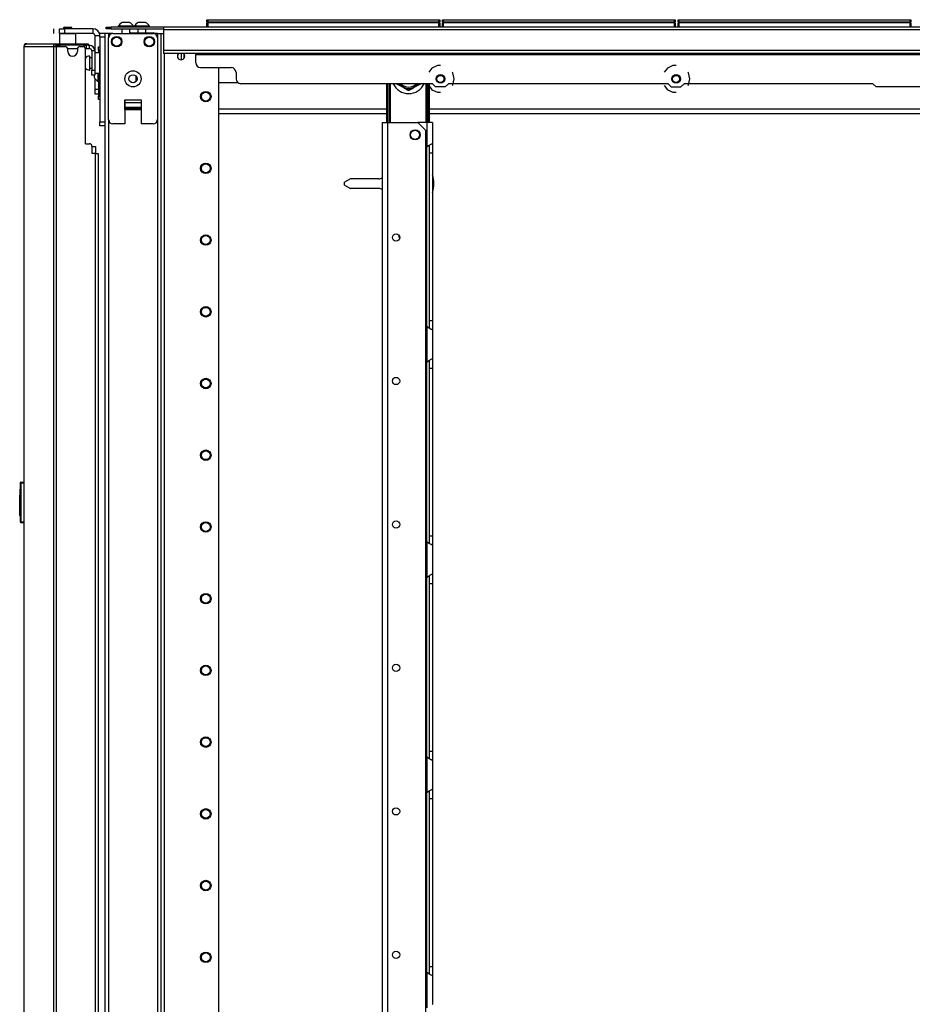
# Model space of a CAD drawing. Units: inches. Extents: x -263 to 43, y -61 to 166.
# Drawn here: x -82 to -61, y 72 to 96 of the extents above; entities that cross this region are included whole.
import ezdxf

# ---------------------------------------------------------------- set-up
doc = ezdxf.new("R2010")
doc.units = ezdxf.units.IN
doc.header["$MEASUREMENT"] = 0
doc.layers.add('TFR-TRI', color=7, linetype='CONTINUOUS')

msp = doc.modelspace()

# ---------------------------------------------------------------- linework, layer by layer
at = {"layer": 'TFR-TRI', "color": 3, "linetype": 'Continuous'}
for p, q in [((-79.84, 95.654), (-79.884, 95.654)), ((-79.751, 95.654), (-79.84, 95.654)), ((-79.707, 95.654), (-79.751, 95.654)), ((-79.45, 95.654), (-79.494, 95.654)), ((-79.361, 95.654), (-79.45, 95.654)), ((-79.317, 95.654), (-79.361, 95.654)), ((-80.118, 95.386), (-79.128, 95.386)), ((-79.982, 95.565), (-79.982, 95.546)), ((-79.947, 95.565), (-79.982, 95.565)), ((-79.853, 95.565), (-79.947, 95.565)), ((-79.894, 95.506), (-79.894, 95.386)), ((-79.738, 95.565), (-79.853, 95.565)), ((-79.644, 95.565), (-79.738, 95.565)), ((-79.697, 95.386), (-79.697, 95.506)), ((-79.686, 95.408), (-79.697, 95.402)), ((-79.635, 95.398), (-79.697, 95.398)), ((-79.686, 95.408), (-79.648, 95.408)), ((-79.648, 95.408), (-79.546, 95.408)), ((-79.608, 95.565), (-79.644, 95.565)), ((-79.518, 95.398), (-79.635, 95.398)), ((-79.608, 95.546), (-79.608, 95.565)), ((-79.593, 95.565), (-79.593, 95.546)), ((-79.557, 95.565), (-79.593, 95.565)), ((-79.463, 95.565), (-79.557, 95.565)), ((-79.546, 95.408), (-79.406, 95.408)), ((-79.376, 95.398), (-79.518, 95.398)), ((-79.504, 95.506), (-79.504, 95.408)), ((-79.348, 95.565), (-79.463, 95.565)), ((-79.406, 95.408), (-79.265, 95.408)), ((-79.24, 95.398), (-79.376, 95.398)), ((-79.254, 95.565), (-79.348, 95.565)), ((-79.307, 95.408), (-79.307, 95.506)), ((-79.265, 95.408), (-79.163, 95.408)), ((-79.219, 95.565), (-79.254, 95.565)), ((-79.143, 95.398), (-79.24, 95.398)), ((-79.219, 95.546), (-79.219, 95.565)), ((-79.163, 95.408), (-79.125, 95.408)), ((-79.108, 95.398), (-79.143, 95.398)), ((-79.108, 95.398), (-79.125, 95.408)), ((-79.108, 95.386), (-79.108, 95.398)), ((-80.217, 93.28), (-80.217, 95.288)), ((-79.029, 95.288), (-79.029, 93.28)), ((-80.481, 94.418), (-80.481, 94.282)), ((-80.569, 94.372), (-80.569, 94.337)), ((-80.569, 94.337), (-80.569, 94.323)), ((-80.481, 94.282), (-80.481, 94.225)), ((-80.481, 94.225), (-80.461, 94.225)), ((-79.82, 93.772), (-79.82, 93.182)), ((-79.82, 93.772), (-79.426, 93.772)), ((-79.82, 93.73), (-79.82, 93.772)), ((-79.82, 93.694), (-79.82, 93.73)), ((-79.82, 93.587), (-79.82, 93.694)), ((-79.426, 93.694), (-79.82, 93.694)), ((-79.426, 93.772), (-79.426, 93.182)), ((-79.426, 93.772), (-79.426, 93.73)), ((-79.426, 93.73), (-79.426, 93.694)), ((-79.426, 93.694), (-79.426, 93.587)), ((-79.82, 93.587), (-79.82, 93.577)), ((-79.426, 93.587), (-79.82, 93.587)), ((-79.82, 93.577), (-79.82, 93.565)), ((-79.82, 93.536), (-79.82, 93.565)), ((-79.82, 93.565), (-79.426, 93.565)), ((-79.426, 93.577), (-79.426, 93.587)), ((-79.426, 93.565), (-79.426, 93.577)), ((-79.426, 93.565), (-79.426, 93.536)), ((-79.82, 93.182), (-80.118, 93.182)), ((-79.128, 93.182), (-79.426, 93.182)), ((-80.626, 92.632), (-80.566, 92.632)), ((-80.566, 92.632), (-80.542, 92.632)), ((-80.542, 92.632), (-80.542, 92.463))]:
    msp.add_line(p, q, dxfattribs=at)
at = {"layer": 'TFR-TRI', "color": 215, "linetype": 'Continuous'}
for p, q in [((-77.82, 95.726), (-77.815, 95.726)), ((-77.82, 95.677), (-77.82, 95.726)), ((-77.789, 95.645), (-77.82, 95.677)), ((-77.815, 95.677), (-77.82, 95.677)), ((-77.815, 95.726), (-77.8, 95.726)), ((-77.8, 95.677), (-77.815, 95.677)), ((-77.8, 95.726), (-72.16, 95.726)), ((-77.8, 95.726), (-77.8, 95.677)), ((-77.8, 95.677), (-72.16, 95.677)), ((-77.8, 95.677), (-77.789, 95.645)), ((-72.172, 95.645), (-72.16, 95.677)), ((-72.14, 95.677), (-72.172, 95.645)), ((-72.16, 95.726), (-72.146, 95.726)), ((-72.16, 95.677), (-72.16, 95.726)), ((-72.146, 95.677), (-72.16, 95.677)), ((-72.146, 95.726), (-72.14, 95.726)), ((-72.14, 95.677), (-72.146, 95.677)), ((-72.14, 95.726), (-72.14, 95.677)), ((-72.072, 95.726), (-72.067, 95.726)), ((-72.072, 95.677), (-72.072, 95.726)), ((-72.041, 95.645), (-72.072, 95.677)), ((-72.067, 95.677), (-72.072, 95.677)), ((-72.067, 95.726), (-72.052, 95.726)), ((-72.052, 95.677), (-72.067, 95.677)), ((-72.052, 95.726), (-66.412, 95.726)), ((-72.052, 95.726), (-72.052, 95.677)), ((-72.052, 95.677), (-66.412, 95.677)), ((-72.052, 95.677), (-72.041, 95.645)), ((-66.424, 95.645), (-66.412, 95.677)), ((-66.392, 95.677), (-66.424, 95.645)), ((-66.412, 95.726), (-66.398, 95.726)), ((-66.412, 95.677), (-66.412, 95.726)), ((-66.398, 95.677), (-66.412, 95.677)), ((-66.398, 95.726), (-66.392, 95.726)), ((-66.392, 95.677), (-66.398, 95.677)), ((-66.392, 95.726), (-66.392, 95.677)), ((-66.324, 95.726), (-66.319, 95.726)), ((-66.324, 95.677), (-66.324, 95.726)), ((-66.293, 95.645), (-66.324, 95.677)), ((-66.319, 95.677), (-66.324, 95.677)), ((-66.319, 95.726), (-66.304, 95.726)), ((-66.304, 95.677), (-66.319, 95.677)), ((-66.304, 95.726), (-60.664, 95.726)), ((-66.304, 95.726), (-66.304, 95.677)), ((-66.304, 95.677), (-60.664, 95.677)), ((-66.304, 95.677), (-66.293, 95.645)), ((-60.676, 95.645), (-60.664, 95.677)), ((-60.644, 95.677), (-60.676, 95.645)), ((-60.664, 95.726), (-60.65, 95.726)), ((-60.664, 95.677), (-60.664, 95.726)), ((-60.65, 95.677), (-60.664, 95.677)), ((-60.65, 95.726), (-60.644, 95.726)), ((-60.644, 95.677), (-60.65, 95.677)), ((-60.644, 95.726), (-60.644, 95.677)), ((-80.429, 95.367), (-80.429, 95.396)), ((-80.429, 95.396), (-80.311, 95.396)), ((-80.311, 95.396), (-80.311, 95.367)), ((-80.429, 95.298), (-80.429, 95.367)), ((-80.429, 95.298), (-80.429, 93.231)), ((-80.311, 95.298), (-80.429, 95.298)), ((-80.311, 95.367), (-80.311, 95.298)), ((-80.311, 95.298), (-80.311, 93.231)), ((-80.429, 93.161), (-80.429, 93.231)), ((-80.429, 93.231), (-80.311, 93.231)), ((-80.311, 93.231), (-80.311, 93.161)), ((-80.429, 93.132), (-80.429, 93.161)), ((-80.311, 93.132), (-80.429, 93.132)), ((-80.311, 93.161), (-80.311, 93.132)), ((-74.32, 91.843), (-74.466, 91.761)), ((-73.628, 91.843), (-74.32, 91.843)), ((-74.466, 91.69), (-74.466, 91.761)), ((-74.466, 91.69), (-74.32, 91.607)), ((-73.628, 91.607), (-74.32, 91.607))]:
    msp.add_line(p, q, dxfattribs=at)
at = {"layer": 'TFR-TRI', "color": 12, "linetype": 'Continuous'}
for p, q in [((-77.82, 95.645), (-77.815, 95.645)), ((-77.82, 95.546), (-77.82, 95.645)), ((-77.815, 95.645), (-77.8, 95.645)), ((-72.16, 95.645), (-77.8, 95.645)), ((-77.8, 95.645), (-77.8, 95.546)), ((-72.16, 95.645), (-72.146, 95.645)), ((-72.16, 95.546), (-72.16, 95.645)), ((-72.146, 95.645), (-72.14, 95.645)), ((-72.14, 95.645), (-72.14, 95.546)), ((-72.072, 95.645), (-72.067, 95.645)), ((-72.072, 95.546), (-72.072, 95.645)), ((-72.067, 95.645), (-72.052, 95.645)), ((-66.412, 95.645), (-72.052, 95.645)), ((-72.052, 95.645), (-72.052, 95.546)), ((-66.412, 95.645), (-66.398, 95.645)), ((-66.412, 95.546), (-66.412, 95.645)), ((-66.398, 95.645), (-66.392, 95.645)), ((-66.392, 95.645), (-66.392, 95.546)), ((-66.324, 95.645), (-66.319, 95.645)), ((-66.324, 95.546), (-66.324, 95.645)), ((-66.319, 95.645), (-66.304, 95.645)), ((-60.664, 95.645), (-66.304, 95.645)), ((-66.304, 95.645), (-66.304, 95.546)), ((-60.664, 95.645), (-60.65, 95.645)), ((-60.664, 95.546), (-60.664, 95.645)), ((-60.65, 95.645), (-60.644, 95.645)), ((-60.644, 95.645), (-60.644, 95.546))]:
    msp.add_line(p, q, dxfattribs=at)
at = {"layer": 'TFR-TRI', "color": 30, "linetype": 'Continuous'}
for p, q in [((-81.552, 95.388), (-81.552, 95.506)), ((-81.414, 95.506), (-81.379, 95.506)), ((-81.414, 95.388), (-81.414, 95.506)), ((-81.404, 95.388), (-81.414, 95.378)), ((-81.379, 95.388), (-81.414, 95.388)), ((-81.414, 95.378), (-81.414, 95.14)), ((-81.376, 95.378), (-81.414, 95.378)), ((-81.379, 95.506), (-81.295, 95.506)), ((-81.295, 95.388), (-81.379, 95.388)), ((-81.277, 95.378), (-81.376, 95.378)), ((-80.606, 95.506), (-81.295, 95.506)), ((-81.295, 95.506), (-81.295, 95.388)), ((-80.606, 95.388), (-81.295, 95.388)), ((-81.156, 95.378), (-81.277, 95.378)), ((-81.057, 95.378), (-81.156, 95.378)), ((-81.02, 95.378), (-81.057, 95.378)), ((-81.02, 95.378), (-81.03, 95.388)), ((-81.02, 95.14), (-81.02, 95.378)), ((-80.606, 95.506), (-80.606, 95.388)), ((-80.28, 95.546), (-80.245, 95.546)), ((-80.28, 95.506), (-80.28, 95.546)), ((-80.245, 95.506), (-80.28, 95.506)), ((-80.245, 95.546), (-80.162, 95.546)), ((-80.162, 95.506), (-80.245, 95.506)), ((-78.882, 95.546), (-80.162, 95.546)), ((-80.162, 95.546), (-80.162, 95.506)), ((-80.162, 95.506), (-78.882, 95.506)), ((-40.874, 95.546), (-78.882, 95.546)), ((-78.882, 95.546), (-78.882, 95.525)), ((-78.882, 95.525), (-78.882, 95.475)), ((-40.874, 95.475), (-78.882, 95.475)), ((-78.882, 95.475), (-78.882, 94.975)), ((-82.255, 95.119), (-82.207, 95.14)), ((-82.217, 95.14), (-82.217, 95.139)), ((-82.217, 95.14), (-82.207, 95.14)), ((-82.207, 95.14), (-81.496, 95.14)), ((-81.545, 95.119), (-81.496, 95.14)), ((-81.496, 95.14), (-80.772, 95.14)), ((-81.496, 95.14), (-81.496, 95.101)), ((-80.772, 95.101), (-80.772, 95.14)), ((-80.772, 95.14), (-80.73, 95.14)), ((-80.73, 95.14), (-80.713, 95.14)), ((-80.713, 95.14), (-80.713, 95.101)), ((-80.547, 94.918), (-80.547, 95.329)), ((-80.429, 95.329), (-80.547, 95.329)), ((-82.288, 95.069), (-82.288, 57.258)), ((-82.288, 95.069), (-82.287, 95.069)), ((-82.287, 95.069), (-82.285, 95.069)), ((-82.285, 95.069), (-82.285, 57.258)), ((-82.285, 95.069), (-82.276, 95.069)), ((-82.276, 95.069), (-82.255, 95.119)), ((-82.276, 95.069), (-81.565, 95.069)), ((-81.565, 95.069), (-81.545, 95.119)), ((-81.565, 95.069), (-81.565, 13.148)), ((-81.565, 95.069), (-81.54, 95.069)), ((-81.54, 95.069), (-81.496, 95.069)), ((-81.527, 95.069), (-81.518, 95.091)), ((-81.518, 95.091), (-81.496, 95.101)), ((-81.496, 95.101), (-81.407, 95.101)), ((-81.496, 95.069), (-81.276, 95.069)), ((-81.496, 95.069), (-81.496, 13.148)), ((-81.216, 94.951), (-81.216, 95.01)), ((-80.98, 95.01), (-80.98, 94.951)), ((-80.921, 95.069), (-80.842, 95.069)), ((-80.807, 95.101), (-80.772, 95.101)), ((-80.783, 92.699), (-80.783, 95.01)), ((-80.73, 95.101), (-80.772, 95.101)), ((-80.713, 95.101), (-80.73, 95.101)), ((-40.874, 94.975), (-78.882, 94.975)), ((-78.882, 94.975), (-78.882, 94.925)), ((-78.882, 94.925), (-78.882, 94.904)), ((-40.874, 94.904), (-78.882, 94.904)), ((-78.095, 94.904), (-78.095, 94.895)), ((-78.095, 94.895), (-78.095, 94.872)), ((-41.662, 94.872), (-78.095, 94.872)), ((-78.095, 94.872), (-78.095, 94.675)), ((-77.976, 94.557), (-77.228, 94.557)), ((-77.11, 94.439), (-77.11, 94.282)), ((-72.331, 94.543), (-72.409, 94.446)), ((-72.197, 94.608), (-72.331, 94.543)), ((-72.122, 94.608), (-72.197, 94.608)), ((-71.82, 94.426), (-71.835, 94.446)), ((-71.787, 94.281), (-71.82, 94.426)), ((-66.583, 94.543), (-66.661, 94.446)), ((-66.449, 94.608), (-66.583, 94.543)), ((-66.374, 94.608), (-66.449, 94.608)), ((-66.072, 94.426), (-66.087, 94.446)), ((-66.039, 94.281), (-66.072, 94.426)), ((-80.547, 94.03), (-80.547, 94.282)), ((-71.82, 94.135), (-71.787, 94.281)), ((-66.072, 94.135), (-66.039, 94.281)), ((-80.547, 93.946), (-80.547, 94.03)), ((-80.547, 94.03), (-80.461, 94.03)), ((-80.547, 93.912), (-80.547, 93.946)), ((-72.318, 94.164), (-76.992, 94.164)), ((-72.409, 94.116), (-72.331, 94.018)), ((-72.331, 94.018), (-72.197, 93.954)), ((-72.239, 94.085), (-72.318, 94.164)), ((-72.005, 94.085), (-72.239, 94.085)), ((-72.197, 93.954), (-72.122, 93.954)), ((-71.926, 94.164), (-72.005, 94.085)), ((-66.57, 94.164), (-71.926, 94.164)), ((-71.835, 94.116), (-71.82, 94.135)), ((-66.661, 94.116), (-66.583, 94.018)), ((-66.583, 94.018), (-66.449, 93.954)), ((-66.57, 94.164), (-66.491, 94.085)), ((-66.491, 94.085), (-66.257, 94.085)), ((-66.449, 93.954), (-66.374, 93.954)), ((-66.257, 94.085), (-66.178, 94.164)), ((-61.571, 94.164), (-66.178, 94.164)), ((-66.087, 94.116), (-66.072, 94.135)), ((-61.571, 94.164), (-61.492, 94.085)), ((-58.264, 94.085), (-61.492, 94.085)), ((-80.461, 93.912), (-80.547, 93.912)), ((-73.539, 14.023), (-73.539, 93.221)), ((-73.539, 93.221), (-73.499, 93.221)), ((-73.499, 93.221), (-73.402, 93.221)), ((-73.402, 93.221), (-72.671, 93.221)), ((-73.402, 14.023), (-73.402, 93.221)), ((-72.475, 93.024), (-72.671, 93.221)), ((-72.475, 14.219), (-72.475, 93.024)), ((-80.783, 92.699), (-80.685, 92.699)), ((-80.626, 92.64), (-80.626, 92.463)), ((-80.547, 92.463), (-80.626, 92.463)), ((-80.547, 92.463), (-80.547, 15.755)), ((-80.547, 92.463), (-80.497, 92.463)), ((-80.497, 92.463), (-80.476, 92.463)), ((-80.476, 92.463), (-80.476, 15.755))]:
    msp.add_line(p, q, dxfattribs=at)
at = {"layer": 'TFR-TRI', "color": 93, "linetype": 'Continuous'}
for p, q in [((-81.295, 95.546), (-81.315, 95.526)), ((-81.315, 95.526), (-81.315, 95.506)), ((-81.266, 95.526), (-81.315, 95.526)), ((-81.295, 95.546), (-81.272, 95.546)), ((-81.272, 95.546), (-81.217, 95.546)), ((-81.167, 95.526), (-81.266, 95.526)), ((-81.217, 95.546), (-81.161, 95.546)), ((-81.118, 95.526), (-81.167, 95.526)), ((-81.161, 95.546), (-81.138, 95.546)), ((-81.118, 95.526), (-81.138, 95.546)), ((-81.118, 95.506), (-81.118, 95.526))]:
    msp.add_line(p, q, dxfattribs=at)
at = {"layer": 'TFR-TRI', "color": 173, "linetype": 'Continuous'}
for p, q in [((-80.311, 95.386), (-80.311, 14.093)), ((-80.283, 95.386), (-80.311, 95.386)), ((-80.217, 95.386), (-80.283, 95.386)), ((-80.118, 95.386), (-80.217, 95.386)), ((-80.217, 95.386), (-80.217, 95.287)), ((-79.029, 95.386), (-79.128, 95.386)), ((-79.029, 95.386), (-79.029, 95.287)), ((-79.029, 95.386), (-78.962, 95.386)), ((-78.962, 95.386), (-78.935, 95.386)), ((-78.935, 11.812), (-78.935, 95.386)), ((-78.935, 95.386), (-78.92, 95.386)), ((-78.92, 95.386), (-78.882, 95.386)), ((-78.856, 11.812), (-78.856, 94.903)), ((-77.533, 12.009), (-77.533, 94.556)), ((-79.82, 93.536), (-79.426, 93.536)), ((-80.217, 93.28), (-80.217, 13.918)), ((-79.029, 93.28), (-79.029, 13.918))]:
    msp.add_line(p, q, dxfattribs=at)
at = {"layer": 'TFR-TRI', "color": 95, "linetype": 'Continuous'}
for p, q in [((-81.484, 95.069), (-81.484, 95.101)), ((-81.449, 95.101), (-81.429, 95.101)), ((-81.429, 95.101), (-81.407, 95.101)), ((-80.807, 95.101), (-81.407, 95.101)), ((-81.407, 95.101), (-81.407, 95.069)), ((-80.807, 95.101), (-80.786, 95.101)), ((-80.807, 95.057), (-80.807, 95.101)), ((-80.786, 95.101), (-80.772, 95.101)), ((-80.772, 95.022), (-80.785, 95.022)), ((-80.768, 95.022), (-80.772, 95.022)), ((-80.768, 95.101), (-80.768, 95.022)), ((-80.768, 95.022), (-80.689, 95.022)), ((-80.713, 95.101), (-80.689, 95.101)), ((-80.689, 95.101), (-80.689, 95.022)), ((-80.551, 94.963), (-80.63, 94.963)), ((-80.63, 94.963), (-80.63, 94.49)), ((-80.551, 94.963), (-80.551, 94.49)), ((-80.63, 94.49), (-80.551, 94.49)), ((-80.63, 94.407), (-80.63, 94.49)), ((-80.551, 94.49), (-80.551, 94.407)), ((-80.63, 94.372), (-80.63, 94.407)), ((-80.551, 94.372), (-80.63, 94.372)), ((-80.551, 94.407), (-80.551, 94.372))]:
    msp.add_line(p, q, dxfattribs=at)
at = {"layer": 'TFR-TRI', "color": 70, "linetype": 'Continuous'}
msp.add_line((-81.218, 95.022), (-80.979, 95.022), dxfattribs=at)
at = {"layer": 'TFR-TRI', "color": 5, "linetype": 'Continuous'}
for p, q in [((-80.435, 94.918), (-80.551, 94.918)), ((-80.435, 94.884), (-80.435, 94.918)), ((-80.676, 94.839), (-80.682, 94.839)), ((-80.682, 94.839), (-80.682, 94.807)), ((-80.682, 94.807), (-80.682, 94.721)), ((-80.682, 94.721), (-80.682, 94.614)), ((-80.676, 94.807), (-80.676, 94.839)), ((-80.676, 94.721), (-80.676, 94.807)), ((-80.63, 94.793), (-80.676, 94.793)), ((-80.676, 94.614), (-80.676, 94.721)), ((-80.435, 94.793), (-80.435, 94.884)), ((-80.435, 94.668), (-80.435, 94.793)), ((-80.435, 94.543), (-80.435, 94.668)), ((-80.682, 94.614), (-80.682, 94.528)), ((-80.682, 94.528), (-80.682, 94.496)), ((-80.682, 94.496), (-80.676, 94.496)), ((-80.676, 94.528), (-80.676, 94.614)), ((-80.676, 94.543), (-80.63, 94.543)), ((-80.676, 94.496), (-80.676, 94.528)), ((-80.551, 94.418), (-80.435, 94.418)), ((-80.435, 94.451), (-80.435, 94.543)), ((-80.435, 94.418), (-80.435, 94.451))]:
    msp.add_line(p, q, dxfattribs=at)
at = {"layer": 'TFR-TRI', "color": 252, "linetype": 'Continuous'}
for p, q in [((-80.461, 95.038), (-80.461, 95.061)), ((-80.461, 95.061), (-80.429, 95.061)), ((-80.461, 94.983), (-80.461, 95.038)), ((-80.461, 94.983), (-80.461, 94.918)), ((-80.429, 94.983), (-80.461, 94.983)), ((-80.461, 94.418), (-80.461, 93.861)), ((-80.461, 93.805), (-80.461, 93.861)), ((-80.461, 93.861), (-80.429, 93.861)), ((-80.461, 93.782), (-80.461, 93.805)), ((-80.429, 93.782), (-80.461, 93.782))]:
    msp.add_line(p, q, dxfattribs=at)
at = {"layer": 'TFR-TRI', "color": 123, "linetype": 'Continuous'}
for p, q in [((-78.441, 94.747), (-78.441, 94.904)), ((-78.382, 94.891), (-78.382, 94.779)), ((-79.556, 94.356), (-79.556, 94.212))]:
    msp.add_line(p, q, dxfattribs=at)
at = {"layer": 'TFR-TRI', "color": 21, "linetype": 'Continuous'}
for p, q in [((-77.061, 94.185), (-77.533, 94.185)), ((-77.533, 93.548), (-73.434, 93.548)), ((-72.387, 93.548), (-58.44, 93.548)), ((-77.533, 93.437), (-73.434, 93.437)), ((-72.387, 93.437), (-58.44, 93.437))]:
    msp.add_line(p, q, dxfattribs=at)
at = {"layer": 'TFR-TRI', "color": 235, "linetype": 'Continuous'}
for p, q in [((-73.434, 93.221), (-73.434, 94.164)), ((-73.415, 93.221), (-73.415, 94.164)), ((-73.376, 93.221), (-73.376, 94.164)), ((-73.348, 94.164), (-73.348, 93.221)), ((-72.473, 93.221), (-72.473, 94.164)), ((-72.445, 94.164), (-72.445, 93.221)), ((-72.407, 93.221), (-72.407, 94.164)), ((-72.387, 93.221), (-72.387, 94.164))]:
    msp.add_line(p, q, dxfattribs=at)
at = {"layer": 'TFR-TRI', "color": 251, "linetype": 'Continuous'}
for p, q in [((-73.193, 94.164), (-73.114, 94.119)), ((-73.114, 94.119), (-73.082, 94.1)), ((-73.008, 94.058), (-73.082, 94.1)), ((-73.008, 94.058), (-72.898, 93.994)), ((-72.898, 93.994), (-72.818, 94.04)), ((-72.818, 94.04), (-72.787, 94.058)), ((-72.713, 94.1), (-72.787, 94.058)), ((-72.713, 94.1), (-72.602, 94.164))]:
    msp.add_line(p, q, dxfattribs=at)
at = {"layer": 'TFR-TRI', "color": 253, "linetype": 'Continuous'}
for p, q in [((-72.457, 93.221), (-72.671, 93.221)), ((-72.359, 93.221), (-72.457, 93.221)), ((-72.457, 93.221), (-72.457, 92.622)), ((-72.319, 93.221), (-72.359, 93.221)), ((-72.319, 93.221), (-72.319, 92.71)), ((-72.457, 92.622), (-72.41, 92.656)), ((-72.457, 88.237), (-72.457, 92.621)), ((-72.41, 92.656), (-72.385, 92.671)), ((-72.398, 92.66), (-72.398, 92.578)), ((-72.398, 92.578), (-72.398, 92.477)), ((-72.385, 92.671), (-72.361, 92.684)), ((-72.361, 92.684), (-72.331, 92.7)), ((-72.331, 92.7), (-72.322, 92.706)), ((-72.322, 92.706), (-72.319, 92.71)), ((-72.319, 92.71), (-72.319, 92.629)), ((-72.319, 92.629), (-72.319, 92.477)), ((-72.398, 92.477), (-72.398, 88.383)), ((-72.398, 92.477), (-72.319, 92.477)), ((-72.319, 92.477), (-72.319, 88.383)), ((-72.457, 88.238), (-72.457, 87.37)), ((-72.417, 88.208), (-72.457, 88.238)), ((-72.381, 88.187), (-72.417, 88.208)), ((-72.398, 88.383), (-72.398, 88.284)), ((-72.398, 88.383), (-72.319, 88.383)), ((-72.398, 88.284), (-72.398, 88.203)), ((-72.348, 88.169), (-72.381, 88.187)), ((-72.326, 88.157), (-72.348, 88.169)), ((-72.319, 88.383), (-72.319, 88.23)), ((-72.319, 88.23), (-72.319, 88.15)), ((-72.319, 88.15), (-72.326, 88.157)), ((-72.319, 88.15), (-72.319, 87.458)), ((-72.361, 87.432), (-72.331, 87.448)), ((-72.331, 87.448), (-72.322, 87.454)), ((-72.322, 87.454), (-72.319, 87.458)), ((-72.319, 87.458), (-72.319, 87.377)), ((-72.457, 87.37), (-72.41, 87.404)), ((-72.457, 82.985), (-72.457, 87.369)), ((-72.41, 87.404), (-72.385, 87.419)), ((-72.398, 87.408), (-72.398, 87.326)), ((-72.398, 87.326), (-72.398, 87.225)), ((-72.398, 87.225), (-72.398, 83.131)), ((-72.398, 87.225), (-72.319, 87.225)), ((-72.385, 87.419), (-72.361, 87.432)), ((-72.319, 87.377), (-72.319, 87.225)), ((-72.319, 87.225), (-72.319, 83.131)), ((-72.398, 83.131), (-72.398, 83.032)), ((-72.398, 83.131), (-72.319, 83.131)), ((-72.319, 83.131), (-72.319, 82.978)), ((-72.457, 82.986), (-72.457, 82.118)), ((-72.417, 82.956), (-72.457, 82.986)), ((-72.381, 82.935), (-72.417, 82.956)), ((-72.398, 83.032), (-72.398, 82.951)), ((-72.348, 82.917), (-72.381, 82.935)), ((-72.326, 82.905), (-72.348, 82.917)), ((-72.319, 82.898), (-72.326, 82.905)), ((-72.319, 82.978), (-72.319, 82.898)), ((-72.319, 82.898), (-72.319, 82.206)), ((-72.41, 82.152), (-72.385, 82.167)), ((-72.385, 82.167), (-72.361, 82.18)), ((-72.361, 82.18), (-72.331, 82.196)), ((-72.331, 82.196), (-72.322, 82.202)), ((-72.322, 82.202), (-72.319, 82.206)), ((-72.319, 82.206), (-72.319, 82.125)), ((-72.457, 82.118), (-72.41, 82.152)), ((-72.457, 77.733), (-72.457, 82.117)), ((-72.398, 82.156), (-72.398, 82.074)), ((-72.398, 82.074), (-72.398, 81.973)), ((-72.398, 81.973), (-72.398, 77.879)), ((-72.398, 81.973), (-72.319, 81.973)), ((-72.319, 82.125), (-72.319, 81.973)), ((-72.319, 81.973), (-72.319, 77.879)), ((-72.398, 77.879), (-72.398, 77.78)), ((-72.398, 77.879), (-72.319, 77.879)), ((-72.319, 77.879), (-72.319, 77.726)), ((-72.457, 77.734), (-72.457, 76.866)), ((-72.417, 77.704), (-72.457, 77.734)), ((-72.381, 77.683), (-72.417, 77.704)), ((-72.398, 77.78), (-72.398, 77.699)), ((-72.348, 77.665), (-72.381, 77.683)), ((-72.326, 77.653), (-72.348, 77.665)), ((-72.319, 77.646), (-72.326, 77.653)), ((-72.319, 77.726), (-72.319, 77.646)), ((-72.319, 77.646), (-72.319, 76.954)), ((-72.457, 76.866), (-72.41, 76.9)), ((-72.41, 76.9), (-72.385, 76.915)), ((-72.398, 76.904), (-72.398, 76.822)), ((-72.385, 76.915), (-72.361, 76.928)), ((-72.361, 76.928), (-72.331, 76.944)), ((-72.331, 76.944), (-72.322, 76.95)), ((-72.322, 76.95), (-72.319, 76.954)), ((-72.319, 76.954), (-72.319, 76.874)), ((-72.457, 72.481), (-72.457, 76.866)), ((-72.398, 76.822), (-72.398, 76.721)), ((-72.398, 76.721), (-72.398, 72.627)), ((-72.398, 76.721), (-72.319, 76.721)), ((-72.319, 76.874), (-72.319, 76.721)), ((-72.319, 76.721), (-72.319, 72.627)), ((-72.398, 72.627), (-72.398, 72.528)), ((-72.398, 72.627), (-72.319, 72.627)), ((-72.319, 72.627), (-72.319, 72.474)), ((-72.457, 72.482), (-72.457, 71.614)), ((-72.417, 72.452), (-72.457, 72.482)), ((-72.381, 72.431), (-72.417, 72.452)), ((-72.398, 72.528), (-72.398, 72.448)), ((-72.348, 72.413), (-72.381, 72.431)), ((-72.326, 72.401), (-72.348, 72.413)), ((-72.319, 72.394), (-72.326, 72.401)), ((-72.319, 72.474), (-72.319, 72.394)), ((-72.319, 72.394), (-72.319, 71.702)), ((-72.322, 71.698), (-72.319, 71.702))]:
    msp.add_line(p, q, dxfattribs=at)
at = {"layer": 'TFR-TRI', "color": 150, "linetype": 'Continuous'}
for p, q in [((-82.368, 84.411), (-82.368, 84.431)), ((-82.368, 83.483), (-82.368, 84.411)), ((-82.365, 84.411), (-82.368, 84.411)), ((-82.358, 84.411), (-82.365, 84.411)), ((-82.358, 84.441), (-82.288, 84.447)), ((-82.358, 84.441), (-82.358, 84.411)), ((-82.288, 84.417), (-82.358, 84.411)), ((-82.358, 84.411), (-82.358, 83.483)), ((-82.388, 84.269), (-82.368, 84.27)), ((-82.388, 84.269), (-82.388, 84.229)), ((-82.388, 84.229), (-82.388, 84.124)), ((-82.388, 84.124), (-82.368, 84.125)), ((-82.388, 84.122), (-82.388, 84.124)), ((-82.388, 84.12), (-82.388, 84.122)), ((-82.388, 84.118), (-82.388, 84.12)), ((-82.388, 84.118), (-82.388, 84.118)), ((-82.388, 84.118), (-82.368, 84.118)), ((-82.388, 84.108), (-82.388, 84.118)), ((-82.368, 84.108), (-82.388, 84.108)), ((-82.388, 84.028), (-82.388, 84.108)), ((-82.388, 84.028), (-82.368, 84.028)), ((-82.388, 84.018), (-82.388, 84.028)), ((-82.368, 84.018), (-82.388, 84.018)), ((-82.388, 84.008), (-82.388, 84.018)), ((-82.368, 84.008), (-82.388, 84.008)), ((-82.388, 83.635), (-82.388, 84.008)), ((-82.388, 83.635), (-82.368, 83.634)), ((-82.388, 83.625), (-82.388, 83.635)), ((-82.368, 83.624), (-82.388, 83.625)), ((-82.368, 83.463), (-82.368, 83.483)), ((-82.365, 83.483), (-82.368, 83.483)), ((-82.358, 83.483), (-82.365, 83.483)), ((-82.358, 83.483), (-82.288, 83.477)), ((-82.358, 83.483), (-82.358, 83.453)), ((-82.288, 83.447), (-82.358, 83.453))]:
    msp.add_line(p, q, dxfattribs=at)
at = {"layer": 'TFR-TRI', "color": 3, "linetype": 'Continuous'}
for centre, radius in [((-80.02, 95.189), 0.128), ((-80.02, 95.189), 0.11), ((-79.226, 95.189), 0.128), ((-79.226, 95.189), 0.11), ((-79.623, 94.284), 0.197), ((-79.623, 94.284), 0.0984), ((-72.742, 92.916), 0.11)]:
    msp.add_circle(centre, radius, dxfattribs=at)
at = {"layer": 'TFR-TRI', "color": 30, "linetype": 'Continuous'}
for centre, radius in [((-72.122, 94.281), 0.105), ((-72.122, 94.281), 0.0856), ((-66.374, 94.281), 0.105), ((-66.374, 94.281), 0.0856), ((-72.742, 92.916), 0.123), ((-73.205, 90.41), 0.0886), ((-73.205, 86.91), 0.0886), ((-73.205, 83.41), 0.0886), ((-73.205, 79.91), 0.0886), ((-73.205, 76.41), 0.0886), ((-73.205, 72.91), 0.0886)]:
    msp.add_circle(centre, radius, dxfattribs=at)
at = {"layer": 'TFR-TRI', "color": 173, "linetype": 'Continuous'}
for centre, radius in [((-77.848, 93.849), 0.128), ((-77.848, 93.849), 0.108), ((-77.848, 92.099), 0.128), ((-77.848, 92.099), 0.108), ((-77.848, 90.349), 0.128), ((-77.848, 90.349), 0.108), ((-77.848, 88.599), 0.128), ((-77.848, 88.599), 0.108), ((-77.848, 86.849), 0.128), ((-77.848, 86.849), 0.108), ((-77.848, 85.099), 0.128), ((-77.848, 85.099), 0.108), ((-77.848, 83.349), 0.128), ((-77.848, 83.349), 0.108), ((-77.848, 81.599), 0.128), ((-77.848, 81.599), 0.108), ((-77.848, 79.849), 0.128), ((-77.848, 79.849), 0.108), ((-77.848, 78.099), 0.128), ((-77.848, 78.099), 0.108), ((-77.848, 76.349), 0.128), ((-77.848, 76.349), 0.108), ((-77.848, 74.599), 0.128), ((-77.848, 74.599), 0.108), ((-77.848, 72.849), 0.128), ((-77.848, 72.849), 0.108)]:
    msp.add_circle(centre, radius, dxfattribs=at)
at = {"layer": 'TFR-TRI', "color": 3, "linetype": 'Continuous'}
for centre, radius, start, end in [((-79.823, 95.487), 0.177, 110.0547, 153.8624), ((-79.768, 95.487), 0.177, 26.1376, 69.9453), ((-79.433, 95.487), 0.177, 110.0547, 153.8624), ((-79.378, 95.487), 0.177, 26.1376, 69.9453), ((-80.118, 95.288), 0.0984, 90, 180), ((-79.128, 95.288), 0.0984, 0, 90), ((-80.402, 94.384), 0.177, 200.0547, 243.8624), ((-80.118, 93.28), 0.0984, 180, 270), ((-79.128, 93.28), 0.0984, 270, 0)]:
    msp.add_arc(centre, radius, start, end, dxfattribs=at)
at = {"layer": 'TFR-TRI', "color": 30, "linetype": 'Continuous'}
for centre, radius, start, end in [((-80.606, 95.329), 0.177, 0, 90), ((-80.606, 95.329), 0.0591, 0, 90), ((-82.217, 95.069), 0.0709, 90, 180), ((-81.276, 95.01), 0.0591, 0, 90), ((-81.098, 94.951), 0.118, 180, 0), ((-80.921, 95.01), 0.0591, 90, 180), ((-80.842, 95.01), 0.0591, 0, 90), ((-77.976, 94.675), 0.118, 180, 270), ((-77.228, 94.439), 0.118, 0, 90), ((-76.992, 94.282), 0.118, 180, 270), ((-80.685, 92.64), 0.0591, 0, 90), ((-72.911, 90.508), 0.236, 188.0213, 208.8281)]:
    msp.add_arc(centre, radius, start, end, dxfattribs=at)
at = {"layer": 'TFR-TRI', "color": 95, "linetype": 'Continuous'}
for radius in [0.138, 0.0591]:
    msp.add_arc((-80.689, 94.963), radius, 0, 90, dxfattribs=at)
at = {"layer": 'TFR-TRI', "color": 5, "linetype": 'Continuous'}
for centre, radius, start, end in [((-80.435, 94.878), 0.04, 81.7383, 90), ((-80.682, 94.709), 0.13, 90, 141.1212), ((-80.682, 94.626), 0.13, 218.8788, 270), ((-80.435, 94.458), 0.04, 270, 278.2617)]:
    msp.add_arc(centre, radius, start, end, dxfattribs=at)
at = {"layer": 'TFR-TRI', "color": 173, "linetype": 'Continuous'}
msp.add_arc((-78.451, 94.835), 0.0886, 129.15, 50.85, dxfattribs=at)
at = {"layer": 'TFR-TRI', "color": 251, "linetype": 'Continuous'}
for radius, start, end in [(0.413, 204.4688, 335.5312), (0.298, 215.0259, 231.8101), (0.285, 216.8606, 323.1394), (0.256, 221.9962, 318.0038), (0.298, 248.1899, 291.8101), (0.298, 308.1899, 324.9741)]:
    msp.add_arc((-72.898, 94.335), radius, start, end, dxfattribs=at)
at = {"layer": 'TFR-TRI', "color": 253, "linetype": 'Continuous'}
for centre, start, end in [((-72.27, 92.477), 142.2137, 149.9149), ((-72.27, 88.383), 210.0851, 217.7863), ((-72.27, 87.225), 142.2137, 149.9149), ((-72.27, 83.131), 210.0851, 217.7863), ((-72.27, 81.973), 142.2137, 149.9149), ((-72.27, 77.879), 210.0851, 217.7863), ((-72.27, 76.721), 142.2137, 149.9149), ((-72.27, 72.627), 210.0851, 217.7863)]:
    msp.add_arc(centre, 0.236, start, end, dxfattribs=at)
at = {"layer": 'TFR-TRI', "color": 215, "linetype": 'Continuous'}
for centre, radius, start, end in [((-73.628, 92.001), 0.157, 270, 304.1014), ((-72.901, 91.725), 0.62, 339.7315, 20.2685), ((-73.628, 91.45), 0.157, 55.8986, 90)]:
    msp.add_arc(centre, radius, start, end, dxfattribs=at)
at = {"layer": 'TFR-TRI', "color": 150, "linetype": 'Continuous'}
for centre, start, end in [((-82.358, 84.431), 95, 180), ((-82.358, 83.463), 180, 265)]:
    msp.add_arc(centre, 0.01, start, end, dxfattribs=at)

doc.saveas('drawing.dxf')
